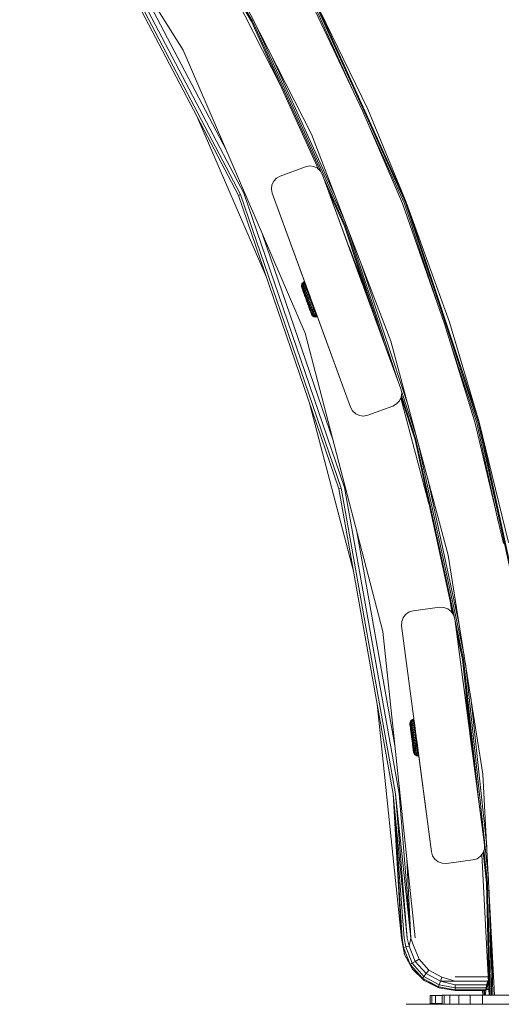
# Model space of a CAD drawing. Units: millimetres. Extents: x 1302 to 578302, y -1972 to 596964.
# Drawn here: x 4819 to 4999, y 5293 to 5661 of the extents above; entities that cross this region are included whole.
import ezdxf

# ---------------------------------------------------------------- set-up
doc = ezdxf.new("R2010")
doc.units = ezdxf.units.MM
doc.layers.add('Контур', color=7, linetype='Continuous', lineweight=15)

msp = doc.modelspace()

# ---------------------------------------------------------------- linework, layer by layer
at = {"layer": 'Контур'}
for p, q in [((4819.425, 5746.745), (4880.322, 5649.245)), ((4847.273, 5697.397), (4900.96, 5594.98)), ((4848.009, 5697.858), (4901.758, 5595.323)), ((4849.136, 5698.564), (4902.98, 5595.849)), ((4928.211, 5617.829), (4890.693, 5691.46)), ((4858.572, 5684.067), (4896.472, 5611.768)), ((4905.863, 5659.876), (4894.756, 5678.726)), ((4906.171, 5660.036), (4894.805, 5679.326)), ((4916.592, 5636.233), (4896.118, 5676.415)), ((4947.395, 5626.37), (4926.473, 5670.586)), ((4943.923, 5633.708), (4927.053, 5670.887)), ((4963.241, 5592.42), (4927.525, 5671.132)), ((4949.222, 5627.184), (4927.833, 5671.293)), ((4963.565, 5592.547), (4927.833, 5671.292)), ((4949.222, 5627.184), (4927.833, 5671.292)), ((4930.88, 5604.744), (4905.863, 5659.876)), ((4931.539, 5604.132), (4906.171, 5660.036)), ((4940.861, 5584.874), (4907.163, 5659.138)), ((4880.322, 5649.245), (4925.816, 5543.675)), ((4936.93, 5595.114), (4913.703, 5646.303)), ((4947.395, 5626.37), (4962.138, 5591.989)), ((4949.222, 5627.184), (4963.565, 5592.547)), ((4949.222, 5627.184), (4963.565, 5592.547)), ((4911.283, 5564.802), (4885.882, 5623.745)), ((4962.746, 5592.227), (4949.842, 5620.664)), ((4957.826, 5540.679), (4928.211, 5617.829)), ((4925.936, 5605.696), (4916.545, 5602.26)), ((4916.545, 5602.26), (4925.936, 5605.696)), ((4927.471, 5605.998), (4925.936, 5605.696)), ((4925.936, 5605.696), (4927.471, 5605.997)), ((4925.936, 5605.696), (4925.936, 5605.696)), ((4927.471, 5605.997), (4927.471, 5605.998)), ((4929.024, 5605.81), (4927.471, 5605.998)), ((4927.471, 5605.997), (4929.024, 5605.809)), ((4929.024, 5605.809), (4929.024, 5605.81)), ((4930.443, 5605.151), (4929.024, 5605.81)), ((4929.024, 5605.809), (4930.443, 5605.151)), ((4930.443, 5605.151), (4930.443, 5605.151)), ((4930.88, 5604.745), (4930.443, 5605.151)), ((4930.443, 5605.151), (4931.588, 5604.086)), ((4931.588, 5604.086), (4931.588, 5604.086)), ((4932.349, 5602.719), (4931.588, 5604.086)), ((4914.113, 5600.353), (4913.454, 5598.934)), ((4913.454, 5598.934), (4914.113, 5600.353)), ((4915.178, 5601.499), (4914.113, 5600.353)), ((4914.113, 5600.353), (4915.178, 5601.499)), ((4914.113, 5600.353), (4914.113, 5600.353)), ((4915.178, 5601.499), (4916.545, 5602.26)), ((4916.545, 5602.26), (4915.178, 5601.499)), ((4915.178, 5601.499), (4915.178, 5601.499)), ((4916.545, 5602.26), (4916.545, 5602.26)), ((4932.349, 5602.719), (4932.349, 5602.719)), ((4961.56, 5522.896), (4932.349, 5602.719)), ((4932.349, 5602.719), (4947.164, 5562.237)), ((4932.349, 5602.719), (4946.353, 5564.451)), ((4940.829, 5583.657), (4933.055, 5600.79)), ((4913.266, 5597.381), (4913.454, 5598.934)), ((4913.318, 5597.809), (4913.266, 5597.381)), ((4913.567, 5595.846), (4913.266, 5597.381)), ((4913.266, 5597.381), (4913.266, 5597.381)), ((4913.454, 5598.934), (4913.454, 5598.934)), ((4940.506, 5583.531), (4934.642, 5596.453)), ((4900.96, 5594.98), (4901.758, 5595.323)), ((4900.96, 5594.98), (4938.385, 5485.568)), ((4901.758, 5595.323), (4939.226, 5485.786)), ((4902.98, 5595.849), (4940.513, 5486.119)), ((4913.567, 5595.846), (4942.778, 5516.023)), ((4913.567, 5595.846), (4927.572, 5557.578)), ((4963.565, 5592.547), (4963.564, 5592.55)), ((4963.566, 5592.544), (4963.565, 5592.547)), ((4979.7, 5547.787), (4963.565, 5592.547)), ((4990.724, 5510.449), (4963.565, 5592.547)), ((4979.7, 5547.787), (4963.565, 5592.547)), ((4977.798, 5547.169), (4962.138, 5591.989)), ((4975.05, 5555.032), (4962.746, 5592.227)), ((4990.389, 5510.358), (4963.241, 5592.42)), ((4951.192, 5551.229), (4940.506, 5583.531)), ((4954.997, 5540.831), (4940.829, 5583.657)), ((4960.827, 5524.901), (4941.771, 5582.503)), ((4909.96, 5580.469), (4936.383, 5503.222)), ((4948.42, 5559.609), (4942.113, 5576.039)), ((4942.114, 5576.037), (4948.067, 5559.769)), ((4942.114, 5576.037), (4945.825, 5565.896)), ((4964.356, 5516.309), (4946.739, 5569.561)), ((4945.752, 5566.094), (4945.825, 5565.896)), ((4945.825, 5565.896), (4946.033, 5565.326)), ((4946.033, 5565.326), (4946.353, 5564.451)), ((4946.353, 5564.451), (4946.723, 5563.441)), ((4946.353, 5564.451), (4946.746, 5563.378)), ((4946.746, 5563.378), (4947.164, 5562.237)), ((4924.468, 5561.055), (4924.48, 5561.561)), ((4924.468, 5561.055), (4924.48, 5561.56)), ((4924.468, 5561.055), (4924.468, 5561.055)), ((4924.468, 5561.055), (4924.468, 5561.055)), ((4924.554, 5560.696), (4924.468, 5561.055)), ((4924.512, 5560.936), (4924.468, 5561.055)), ((4924.48, 5561.561), (4924.641, 5562.04)), ((4924.48, 5561.56), (4924.641, 5562.04)), ((4924.48, 5561.561), (4924.48, 5561.561)), ((4924.48, 5561.56), (4924.527, 5561.432)), ((4924.512, 5560.936), (4924.598, 5560.701)), ((4924.621, 5561.177), (4924.527, 5561.432)), ((4924.554, 5560.696), (4924.594, 5560.588)), ((4924.554, 5560.696), (4925.462, 5558.217)), ((4924.594, 5560.588), (4924.684, 5560.341)), ((4924.724, 5560.356), (4924.598, 5560.701)), ((4924.758, 5560.803), (4924.621, 5561.177)), ((4924.641, 5562.04), (4924.936, 5562.452)), ((4924.641, 5562.04), (4924.936, 5562.451)), ((4924.641, 5562.04), (4924.641, 5562.04)), ((4924.641, 5562.04), (4924.691, 5561.903)), ((4924.684, 5560.341), (4924.823, 5559.961)), ((4924.684, 5560.341), (4925.453, 5558.242)), ((4924.989, 5562.308), (4924.691, 5561.903)), ((4924.79, 5561.632), (4924.691, 5561.903)), ((4924.889, 5559.907), (4924.724, 5560.356)), ((4924.936, 5560.317), (4924.758, 5560.803)), ((4924.79, 5561.632), (4925.092, 5562.026)), ((4924.936, 5561.234), (4924.79, 5561.632)), ((4924.823, 5559.961), (4925.007, 5559.459)), ((4925.087, 5559.365), (4924.889, 5559.907)), ((4924.936, 5562.452), (4925.34, 5562.758)), ((4924.936, 5562.451), (4925.34, 5562.758)), ((4924.936, 5562.452), (4924.937, 5562.451)), ((4924.936, 5562.451), (4924.989, 5562.308)), ((4924.936, 5561.234), (4925.245, 5561.61)), ((4925.126, 5560.716), (4924.936, 5561.234)), ((4925.151, 5559.729), (4924.936, 5560.317)), ((4925.393, 5562.612), (4924.989, 5562.308)), ((4925.092, 5562.026), (4924.989, 5562.308)), ((4925.007, 5559.459), (4925.23, 5558.85)), ((4925.092, 5562.026), (4925.499, 5562.323)), ((4925.245, 5561.61), (4925.092, 5562.026)), ((4925.126, 5560.716), (4925.442, 5561.07)), ((4925.355, 5560.091), (4925.126, 5560.716)), ((4925.398, 5559.055), (4925.151, 5559.729)), ((4925.245, 5561.61), (4925.655, 5561.898)), ((4925.442, 5561.07), (4925.245, 5561.61)), ((4925.571, 5562.863), (4925.34, 5562.758)), ((4925.571, 5562.863), (4925.34, 5562.758)), ((4925.34, 5562.758), (4925.34, 5562.758)), ((4925.34, 5562.758), (4925.393, 5562.612)), ((4925.355, 5560.091), (4925.681, 5560.417)), ((4925.618, 5559.373), (4925.355, 5560.091)), ((4925.625, 5562.716), (4925.393, 5562.612)), ((4925.499, 5562.323), (4925.393, 5562.612)), ((4925.442, 5561.07), (4925.857, 5561.346)), ((4925.681, 5560.417), (4925.442, 5561.07)), ((4925.731, 5562.426), (4925.499, 5562.323)), ((4925.655, 5561.898), (4925.499, 5562.323)), ((4925.625, 5562.716), (4925.571, 5562.863)), ((4925.571, 5562.863), (4927.488, 5557.628)), ((4925.625, 5562.716), (4925.571, 5562.863)), ((4925.571, 5562.863), (4927.488, 5557.628)), ((4925.618, 5559.373), (4925.956, 5559.668)), ((4925.731, 5562.427), (4925.625, 5562.716)), ((4925.625, 5562.716), (4925.625, 5562.716)), ((4925.625, 5562.716), (4927.488, 5557.628)), ((4925.731, 5562.426), (4925.625, 5562.716)), ((4925.625, 5562.716), (4927.488, 5557.628)), ((4925.887, 5562), (4925.655, 5561.898)), ((4925.857, 5561.346), (4925.655, 5561.898)), ((4925.681, 5560.417), (4926.101, 5560.679)), ((4925.956, 5559.668), (4925.681, 5560.417)), ((4925.887, 5562.001), (4925.731, 5562.427)), ((4925.731, 5562.427), (4925.731, 5562.427)), ((4925.887, 5562), (4925.731, 5562.426)), ((4926.09, 5561.447), (4925.857, 5561.346)), ((4926.101, 5560.679), (4925.857, 5561.346)), ((4926.09, 5561.447), (4925.887, 5562.001)), ((4925.887, 5562.001), (4925.887, 5562.001)), ((4925.887, 5562.001), (4927.22, 5558.361)), ((4926.09, 5561.447), (4925.887, 5562)), ((4925.887, 5562), (4927.22, 5558.36)), ((4925.956, 5559.668), (4926.381, 5559.913)), ((4926.26, 5558.838), (4925.956, 5559.668)), ((4926.334, 5560.779), (4926.09, 5561.447)), ((4926.09, 5561.447), (4926.09, 5561.447)), ((4926.334, 5560.779), (4926.09, 5561.447)), ((4926.334, 5560.779), (4926.101, 5560.679)), ((4926.381, 5559.913), (4926.101, 5560.679)), ((4926.616, 5560.011), (4926.334, 5560.779)), ((4926.334, 5560.779), (4926.334, 5560.779)), ((4926.616, 5560.011), (4926.334, 5560.779)), ((4926.616, 5560.011), (4926.381, 5559.913)), ((4926.692, 5559.065), (4926.381, 5559.913)), ((4926.473, 5560.401), (4927.515, 5557.555)), ((4926.473, 5560.4), (4927.515, 5557.555)), ((4926.927, 5559.16), (4926.616, 5560.011)), ((4926.616, 5560.011), (4926.616, 5560.011)), ((4926.616, 5560.011), (4927.101, 5558.686)), ((4926.927, 5559.16), (4926.616, 5560.011)), ((4926.616, 5560.011), (4927.101, 5558.686)), ((4947.164, 5562.237), (4947.556, 5561.164)), ((4947.164, 5562.237), (4947.556, 5561.164)), ((4947.556, 5561.164), (4947.876, 5560.29)), ((4948.049, 5559.818), (4947.556, 5561.164)), ((4951.192, 5551.23), (4947.556, 5561.164)), ((4947.876, 5560.29), (4948.085, 5559.719)), ((4948.017, 5559.904), (4948.085, 5559.719)), ((4948.085, 5559.719), (4948.158, 5559.521)), ((4951.192, 5551.23), (4948.085, 5559.719)), ((4951.191, 5551.232), (4948.085, 5559.719)), ((4925.315, 5558.742), (4925.087, 5559.365)), ((4925.23, 5558.85), (4925.486, 5558.15)), ((4925.568, 5558.051), (4925.315, 5558.742)), ((4925.671, 5558.307), (4925.398, 5559.055)), ((4925.486, 5558.15), (4925.768, 5557.381)), ((4925.486, 5558.15), (4926.213, 5556.165)), ((4925.84, 5557.31), (4925.568, 5558.051)), ((4925.909, 5558.577), (4925.618, 5559.373)), ((4925.966, 5557.504), (4925.671, 5558.307)), ((4925.768, 5557.381), (4926.067, 5556.564)), ((4926.124, 5556.533), (4925.84, 5557.31)), ((4925.909, 5558.577), (4926.26, 5558.838)), ((4926.222, 5557.722), (4925.909, 5558.577)), ((4926.274, 5556.662), (4925.966, 5557.504)), ((4926.375, 5555.723), (4926.067, 5556.564)), ((4926.124, 5556.533), (4926.415, 5555.738)), ((4926.221, 5556.145), (4926.159, 5556.313)), ((4926.375, 5555.723), (4926.213, 5556.165)), ((4926.53, 5555.301), (4926.221, 5556.145)), ((4926.222, 5557.722), (4926.586, 5557.945)), ((4926.55, 5556.826), (4926.222, 5557.722)), ((4926.26, 5558.838), (4926.692, 5559.065)), ((4926.586, 5557.945), (4926.26, 5558.838)), ((4926.274, 5556.662), (4926.589, 5555.801)), ((4926.375, 5555.723), (4926.683, 5554.882)), ((4926.415, 5555.738), (4926.706, 5554.943)), ((4926.55, 5556.826), (4926.929, 5557.01)), ((4926.55, 5556.826), (4926.886, 5555.91)), ((4926.586, 5557.945), (4927.026, 5558.153)), ((4926.929, 5557.01), (4926.586, 5557.945)), ((4926.589, 5555.801), (4926.904, 5554.941)), ((4926.927, 5559.16), (4926.692, 5559.065)), ((4927.026, 5558.153), (4926.692, 5559.065)), ((4927.279, 5556.054), (4926.886, 5555.91)), ((4926.886, 5555.91), (4927.221, 5554.994)), ((4927.262, 5558.245), (4926.927, 5559.16)), ((4926.927, 5559.16), (4926.927, 5559.16)), ((4927.262, 5558.245), (4926.927, 5559.16)), ((4926.929, 5557.01), (4927.376, 5557.198)), ((4926.929, 5557.01), (4927.279, 5556.054)), ((4927.262, 5558.245), (4927.026, 5558.153)), ((4927.376, 5557.198), (4927.026, 5558.153)), ((4927.613, 5557.288), (4927.262, 5558.245)), ((4927.262, 5558.245), (4927.262, 5558.245)), ((4927.613, 5557.287), (4927.262, 5558.245)), ((4927.734, 5556.221), (4927.279, 5556.054)), ((4927.279, 5556.054), (4927.629, 5555.098)), ((4927.613, 5557.287), (4927.376, 5557.198)), ((4927.376, 5557.198), (4927.734, 5556.221)), ((4927.488, 5557.628), (4927.505, 5557.583)), ((4927.488, 5557.628), (4927.505, 5557.583)), ((4927.515, 5557.555), (4927.511, 5557.565)), ((4927.515, 5557.555), (4927.511, 5557.565)), ((4927.523, 5557.534), (4927.515, 5557.555)), ((4927.515, 5557.555), (4927.515, 5557.555)), ((4927.523, 5557.534), (4927.515, 5557.555)), ((4927.515, 5557.555), (4927.515, 5557.555)), ((4927.889, 5556.709), (4927.572, 5557.578)), ((4927.971, 5556.308), (4927.613, 5557.288)), ((4927.613, 5557.288), (4927.613, 5557.288)), ((4927.613, 5557.288), (4927.889, 5556.532)), ((4927.613, 5557.288), (4927.81, 5556.75)), ((4927.971, 5556.308), (4927.613, 5557.287)), ((4927.613, 5557.287), (4927.889, 5556.532)), ((4927.613, 5557.287), (4927.81, 5556.75)), ((4927.971, 5556.308), (4927.734, 5556.221)), ((4927.734, 5556.221), (4928.091, 5555.244)), ((4927.971, 5556.308), (4927.81, 5556.75)), ((4927.971, 5556.308), (4927.81, 5556.75)), ((4927.889, 5556.532), (4927.846, 5556.65)), ((4927.889, 5556.532), (4927.846, 5556.65)), ((4927.971, 5556.308), (4927.889, 5556.532)), ((4927.889, 5556.532), (4927.889, 5556.532)), ((4927.971, 5556.308), (4927.889, 5556.532)), ((4927.889, 5556.532), (4927.889, 5556.532)), ((4927.971, 5556.308), (4927.971, 5556.308)), ((4927.971, 5556.308), (4928.33, 5555.328)), ((4927.971, 5556.308), (4928.33, 5555.328)), ((4928.209, 5555.66), (4928.122, 5555.897)), ((4928.209, 5555.66), (4928.122, 5555.897)), ((4928.181, 5555.735), (4928.278, 5555.472)), ((4928.181, 5555.735), (4928.278, 5555.471)), ((4926.58, 5555.162), (4926.53, 5555.301)), ((4926.683, 5554.882), (4926.982, 5554.065)), ((4926.991, 5554.166), (4926.706, 5554.943)), ((4927.126, 5553.673), (4926.864, 5554.389)), ((4927.1, 5553.745), (4926.897, 5554.299)), ((4927.212, 5554.099), (4926.904, 5554.941)), ((4926.982, 5554.065), (4927.264, 5553.296)), ((4927.262, 5553.424), (4926.991, 5554.166)), ((4927.188, 5553.504), (4927.126, 5553.673)), ((4927.506, 5553.296), (4927.212, 5554.099)), ((4927.221, 5554.994), (4927.629, 5555.098)), ((4927.549, 5554.098), (4927.221, 5554.994)), ((4927.515, 5552.734), (4927.262, 5553.424)), ((4927.264, 5553.296), (4927.52, 5552.597)), ((4927.679, 5552.162), (4927.331, 5553.114)), ((4927.927, 5551.485), (4927.423, 5552.862)), ((4927.78, 5552.548), (4927.506, 5553.296)), ((4927.743, 5552.111), (4927.515, 5552.734)), ((4927.52, 5552.597), (4927.743, 5551.987)), ((4927.549, 5554.098), (4927.971, 5554.163)), ((4927.862, 5553.243), (4927.549, 5554.098)), ((4927.629, 5555.098), (4928.091, 5555.244)), ((4927.971, 5554.163), (4927.629, 5555.098)), ((4927.942, 5551.569), (4927.743, 5552.111)), ((4928.027, 5551.874), (4927.78, 5552.548)), ((4927.862, 5553.243), (4928.298, 5553.271)), ((4928.154, 5552.447), (4927.862, 5553.243)), ((4927.971, 5554.163), (4928.441, 5554.288)), ((4928.298, 5553.271), (4927.971, 5554.163)), ((4928.33, 5555.328), (4928.091, 5555.244)), ((4928.441, 5554.288), (4928.091, 5555.244)), ((4928.154, 5552.447), (4928.602, 5552.44)), ((4928.417, 5551.729), (4928.154, 5552.447)), ((4928.338, 5555.306), (4928.209, 5555.66)), ((4928.209, 5555.66), (4928.209, 5555.66)), ((4928.338, 5555.306), (4928.209, 5555.66)), ((4928.209, 5555.66), (4928.209, 5555.66)), ((4929.016, 5553.456), (4928.278, 5555.472)), ((4929.016, 5553.456), (4928.278, 5555.471)), ((4928.298, 5553.271), (4928.775, 5553.376)), ((4928.602, 5552.44), (4928.298, 5553.271)), ((4928.33, 5555.328), (4928.33, 5555.328)), ((4928.681, 5554.37), (4928.33, 5555.328)), ((4928.681, 5554.37), (4928.33, 5555.328)), ((4928.387, 5555.172), (4928.338, 5555.306)), ((4928.338, 5555.306), (4928.338, 5555.306)), ((4929.853, 5551.169), (4928.338, 5555.306)), ((4928.387, 5555.172), (4928.338, 5555.306)), ((4928.338, 5555.306), (4928.338, 5555.306)), ((4929.853, 5551.169), (4928.338, 5555.306)), ((4928.681, 5554.37), (4928.441, 5554.288)), ((4928.775, 5553.376), (4928.441, 5554.288)), ((4928.468, 5554.951), (4928.448, 5555.008)), ((4928.468, 5554.951), (4928.448, 5555.007)), ((4928.461, 5554.971), (4928.468, 5554.951)), ((4928.461, 5554.971), (4928.468, 5554.951)), ((4929.249, 5552.82), (4928.468, 5554.951)), ((4929.263, 5552.78), (4928.468, 5554.951)), ((4929.249, 5552.819), (4928.468, 5554.951)), ((4929.263, 5552.78), (4928.468, 5554.951)), ((4928.602, 5552.44), (4929.086, 5552.528)), ((4928.877, 5551.691), (4928.602, 5552.44)), ((4928.681, 5554.37), (4928.681, 5554.37)), ((4929.016, 5553.456), (4928.681, 5554.37)), ((4929.016, 5553.456), (4928.681, 5554.37)), ((4929.016, 5553.456), (4928.775, 5553.376)), ((4929.086, 5552.528), (4928.775, 5553.376)), ((4929.094, 5553.416), (4928.821, 5554.165)), ((4929.016, 5553.456), (4929.016, 5553.456)), ((4929.327, 5552.605), (4929.016, 5553.456)), ((4929.853, 5551.169), (4929.016, 5553.456)), ((4929.327, 5552.605), (4929.016, 5553.456)), ((4929.853, 5551.169), (4929.016, 5553.456)), ((4929.327, 5552.605), (4929.086, 5552.528)), ((4929.366, 5551.762), (4929.086, 5552.528)), ((4942.778, 5516.023), (4929.094, 5553.416)), ((4929.327, 5552.605), (4929.327, 5552.605)), ((4929.609, 5551.837), (4929.327, 5552.605)), ((4929.609, 5551.837), (4929.327, 5552.605)), ((4927.743, 5551.987), (4927.927, 5551.485)), ((4927.927, 5551.485), (4928.066, 5551.105)), ((4928.106, 5551.12), (4927.942, 5551.569)), ((4928.242, 5551.286), (4928.027, 5551.874)), ((4928.066, 5551.105), (4928.157, 5550.858)), ((4928.106, 5551.12), (4928.233, 5550.774)), ((4928.157, 5550.858), (4928.196, 5550.751)), ((4928.196, 5550.751), (4928.362, 5550.421)), ((4928.319, 5550.539), (4928.233, 5550.774)), ((4928.42, 5550.8), (4928.242, 5551.286)), ((4928.319, 5550.539), (4928.362, 5550.421)), ((4928.362, 5550.421), (4928.698, 5550.043)), ((4928.417, 5551.729), (4928.877, 5551.691)), ((4928.645, 5551.104), (4928.417, 5551.729)), ((4928.42, 5550.8), (4928.557, 5550.426)), ((4928.651, 5550.171), (4928.557, 5550.426)), ((4928.645, 5551.104), (4929.115, 5551.039)), ((4928.835, 5550.587), (4928.645, 5551.104)), ((4928.698, 5550.043), (4928.651, 5550.171)), ((4928.698, 5550.043), (4929.13, 5549.78)), ((4928.835, 5550.587), (4929.313, 5550.498)), ((4928.835, 5550.587), (4928.981, 5550.188)), ((4928.877, 5551.691), (4929.366, 5551.762)), ((4929.115, 5551.039), (4928.877, 5551.691)), ((4929.465, 5550.082), (4928.981, 5550.188)), ((4929.08, 5549.917), (4928.981, 5550.188)), ((4929.08, 5549.917), (4929.569, 5549.8)), ((4929.13, 5549.78), (4929.08, 5549.917)), ((4929.115, 5551.039), (4929.61, 5551.095)), ((4929.313, 5550.498), (4929.115, 5551.039)), ((4929.13, 5549.78), (4929.621, 5549.657)), ((4929.313, 5550.498), (4929.812, 5550.543)), ((4929.313, 5550.498), (4929.465, 5550.082)), ((4929.609, 5551.837), (4929.366, 5551.762)), ((4929.61, 5551.095), (4929.366, 5551.762)), ((4929.968, 5550.118), (4929.465, 5550.082)), ((4929.569, 5549.8), (4929.465, 5550.082)), ((4929.569, 5549.8), (4930.074, 5549.83)), ((4929.621, 5549.657), (4929.569, 5549.8)), ((4929.609, 5551.837), (4929.609, 5551.837)), ((4929.853, 5551.169), (4929.609, 5551.837)), ((4929.853, 5551.169), (4929.609, 5551.837)), ((4929.853, 5551.169), (4929.61, 5551.095)), ((4929.812, 5550.543), (4929.61, 5551.095)), ((4929.621, 5549.657), (4930.127, 5549.684)), ((4930.056, 5550.615), (4929.812, 5550.543)), ((4929.812, 5550.543), (4929.968, 5550.118)), ((4929.853, 5551.169), (4929.853, 5551.169)), ((4930.056, 5550.615), (4929.853, 5551.169)), ((4930.056, 5550.615), (4929.853, 5551.169)), ((4930.212, 5550.189), (4929.871, 5551.12)), ((4930.212, 5550.189), (4929.871, 5551.12)), ((4930.212, 5550.189), (4929.968, 5550.118)), ((4930.074, 5549.83), (4929.968, 5550.118)), ((4930.056, 5550.615), (4930.056, 5550.615)), ((4930.212, 5550.189), (4930.056, 5550.615)), ((4930.212, 5550.189), (4930.056, 5550.615)), ((4930.318, 5549.899), (4930.074, 5549.83)), ((4930.127, 5549.684), (4930.074, 5549.83)), ((4930.372, 5549.753), (4930.127, 5549.684)), ((4930.212, 5550.189), (4930.212, 5550.189)), ((4930.318, 5549.9), (4930.212, 5550.189)), ((4930.318, 5549.899), (4930.212, 5550.189)), ((4930.318, 5549.9), (4930.318, 5549.899)), ((4930.372, 5549.753), (4930.318, 5549.9)), ((4930.372, 5549.753), (4930.318, 5549.899)), ((4930.372, 5549.753), (4930.371, 5549.753)), ((4961.56, 5522.896), (4951.587, 5550.149)), ((4961.56, 5522.896), (4952.221, 5548.418)), ((4977.798, 5547.169), (4989.246, 5510.046)), ((4979.7, 5547.787), (4990.724, 5510.45)), ((4979.7, 5547.787), (4990.724, 5510.45)), ((4979.7, 5547.787), (4990.724, 5510.449)), ((4979.7, 5547.787), (4990.724, 5510.449)), ((4925.816, 5543.675), (4954.868, 5432.452)), ((4979.214, 5460.857), (4957.826, 5540.679)), ((4989.876, 5510.218), (4979.806, 5540.656)), ((4961.56, 5522.896), (4961.56, 5522.896)), ((4961.56, 5522.896), (4961.862, 5521.361)), ((4961.674, 5519.808), (4961.015, 5518.389)), ((4961.469, 5519.366), (4961.015, 5518.389)), ((4972.002, 5480.054), (4961.469, 5519.366)), ((4966.838, 5503.935), (4961.623, 5519.698)), ((4961.674, 5519.808), (4961.627, 5519.708)), ((4967.282, 5505.389), (4961.663, 5522.373)), ((4961.862, 5521.361), (4961.674, 5519.808)), ((4967.173, 5504.027), (4961.748, 5520.424)), ((4961.862, 5521.361), (4961.862, 5521.361)), ((4943.845, 5454.927), (4927.622, 5517.034)), ((4942.778, 5516.023), (4943.539, 5514.656)), ((4949.192, 5513.046), (4958.583, 5516.482)), ((4959.95, 5517.243), (4958.583, 5516.482)), ((4961.015, 5518.389), (4959.95, 5517.243)), ((4961.015, 5518.389), (4961.015, 5518.389)), ((4944.685, 5513.591), (4943.539, 5514.656)), ((4946.104, 5512.932), (4944.685, 5513.591)), ((4947.657, 5512.744), (4946.104, 5512.932)), ((4949.192, 5513.046), (4947.657, 5512.744)), ((4999.755, 5465.223), (4989.246, 5510.046)), ((4997.843, 5473.379), (4989.876, 5510.218)), ((5008.66, 5425.875), (4990.389, 5510.358)), ((4990.724, 5510.45), (4990.724, 5510.451)), ((4990.724, 5510.449), (4990.724, 5510.45)), ((5001.711, 5465.639), (4990.724, 5510.45)), ((5001.711, 5465.639), (4990.724, 5510.45)), ((5009.003, 5425.93), (4990.724, 5510.449)), ((5001.711, 5465.639), (4990.724, 5510.449)), ((5001.711, 5465.639), (4990.724, 5510.449)), ((4980.862, 5439.088), (4966.838, 5503.935)), ((4984.902, 5422.047), (4967.173, 5504.027)), ((4985.128, 5423.516), (4968.007, 5502.68)), ((4983.303, 5435.037), (4971.465, 5489.776)), ((4940.513, 5486.119), (4960.857, 5371.945)), ((4938.385, 5485.568), (4939.226, 5485.786)), ((4958.669, 5371.726), (4938.385, 5485.568)), ((4939.226, 5485.786), (4959.533, 5371.812)), ((4944.99, 5470.269), (4959.318, 5389.854)), ((4992.142, 5379.236), (4979.214, 5460.857)), ((4980.573, 5439.509), (4980.031, 5442.93)), ((4963.32, 5438.781), (4962.368, 5437.54)), ((4962.368, 5437.54), (4963.32, 5438.781)), ((4964.609, 5439.668), (4963.32, 5438.781)), ((4963.32, 5438.781), (4964.609, 5439.667)), ((4963.32, 5438.781), (4963.32, 5438.781)), ((4966.109, 5440.112), (4964.609, 5439.668)), ((4964.609, 5439.667), (4966.109, 5440.111)), ((4964.609, 5439.667), (4964.609, 5439.668)), ((4976.024, 5441.417), (4966.109, 5440.112)), ((4966.109, 5440.111), (4976.024, 5441.416)), ((4966.109, 5440.111), (4966.109, 5440.112)), ((4976.024, 5441.416), (4976.024, 5441.417)), ((4977.588, 5441.376), (4976.024, 5441.417)), ((4976.024, 5441.416), (4977.588, 5441.376)), ((4977.588, 5441.376), (4977.588, 5441.376)), ((4977.588, 5441.376), (4979.062, 5440.853)), ((4979.062, 5440.854), (4977.588, 5441.376)), ((4979.062, 5440.853), (4979.062, 5440.854)), ((4980.303, 5439.902), (4979.062, 5440.854)), ((4979.062, 5440.853), (4980.303, 5439.901)), ((4980.303, 5439.901), (4980.303, 5439.902)), ((4980.573, 5439.509), (4980.303, 5439.902)), ((4980.303, 5439.901), (4981.189, 5438.612)), ((4981.189, 5438.612), (4981.189, 5438.612)), ((4981.634, 5437.112), (4981.189, 5438.612)), ((4961.805, 5434.502), (4961.846, 5436.066)), ((4961.805, 5434.501), (4961.846, 5436.065)), ((4962.368, 5437.54), (4961.846, 5436.066)), ((4961.846, 5436.065), (4962.368, 5437.54)), ((4961.846, 5436.065), (4961.846, 5436.066)), ((4962.368, 5437.54), (4962.368, 5437.54)), ((4981.634, 5437.112), (4981.634, 5437.112)), ((4992.728, 5352.839), (4981.634, 5437.112)), ((4981.634, 5437.112), (4987.102, 5395.578)), ((4981.634, 5437.112), (4986.752, 5398.236)), ((4954.868, 5432.452), (4966.812, 5318.119)), ((4961.805, 5434.501), (4961.805, 5434.502)), ((4961.805, 5434.501), (4972.899, 5350.229)), ((4984.559, 5421.992), (4982.169, 5433.044)), ((4988.598, 5384.212), (4984.559, 5421.992)), ((4990.453, 5370.122), (4984.902, 5422.047)), ((4994.189, 5340.177), (4985.594, 5420.575)), ((4984.988, 5411.636), (4986.724, 5398.446)), ((4987.076, 5398.451), (4984.988, 5411.636)), ((4961.814, 5317.977), (4952.699, 5405.235)), ((4993.558, 5352.206), (4987.61, 5407.843)), ((4964.889, 5398.235), (4965.012, 5398.726)), ((4964.889, 5398.235), (4965.012, 5398.725)), ((4964.889, 5398.235), (4964.889, 5398.235)), ((4964.889, 5398.235), (4964.889, 5398.235)), ((4964.895, 5397.865), (4964.889, 5398.235)), ((4964.906, 5398.109), (4964.889, 5398.235)), ((4964.9, 5397.827), (4964.895, 5397.865)), ((4964.895, 5397.865), (4964.91, 5397.752)), ((4964.895, 5397.865), (4965.014, 5396.962)), ((4964.9, 5397.827), (4965.034, 5396.809)), ((4964.906, 5398.109), (4964.939, 5397.861)), ((4964.987, 5397.496), (4964.939, 5397.861)), ((4965.012, 5398.726), (4965.273, 5399.159)), ((4965.012, 5398.725), (4965.273, 5399.158)), ((4965.012, 5398.726), (4965.012, 5398.725)), ((4965.012, 5398.725), (4965.03, 5398.59)), ((4965.065, 5398.321), (4965.03, 5398.59)), ((4965.117, 5397.926), (4965.065, 5398.321)), ((4965.184, 5397.412), (4965.117, 5397.926)), ((4965.273, 5399.159), (4965.651, 5399.495)), ((4965.273, 5399.158), (4965.651, 5399.495)), ((4965.273, 5399.159), (4965.274, 5399.158)), ((4965.273, 5399.158), (4965.292, 5399.014)), ((4965.671, 5399.344), (4965.292, 5399.014)), ((4965.33, 5398.728), (4965.292, 5399.014)), ((4965.33, 5398.728), (4965.711, 5399.046)), ((4965.385, 5398.307), (4965.33, 5398.728)), ((4965.385, 5398.307), (4965.768, 5398.607)), ((4965.457, 5397.76), (4965.385, 5398.307)), ((4965.457, 5397.76), (4965.843, 5398.036)), ((4965.651, 5399.495), (4966.112, 5399.706)), ((4965.651, 5399.495), (4966.112, 5399.706)), ((4965.651, 5399.495), (4965.652, 5399.495)), ((4965.651, 5399.495), (4965.671, 5399.344)), ((4966.132, 5399.552), (4965.671, 5399.344)), ((4965.711, 5399.046), (4965.671, 5399.344)), ((4965.711, 5399.046), (4966.173, 5399.247)), ((4965.768, 5398.607), (4965.711, 5399.046)), ((4965.768, 5398.607), (4966.232, 5398.798)), ((4965.843, 5398.036), (4965.768, 5398.607)), ((4965.843, 5398.036), (4966.308, 5398.215)), ((4965.934, 5397.348), (4965.843, 5398.036)), ((4966.361, 5399.758), (4966.112, 5399.706)), ((4966.361, 5399.758), (4966.112, 5399.706)), ((4966.112, 5399.706), (4966.112, 5399.706)), ((4966.112, 5399.706), (4966.132, 5399.552)), ((4966.381, 5399.603), (4966.132, 5399.552)), ((4966.173, 5399.247), (4966.132, 5399.552)), ((4966.421, 5399.297), (4966.173, 5399.247)), ((4966.232, 5398.798), (4966.173, 5399.247)), ((4966.481, 5398.847), (4966.232, 5398.798)), ((4966.308, 5398.215), (4966.232, 5398.798)), ((4966.557, 5398.263), (4966.308, 5398.215)), ((4966.401, 5397.512), (4966.308, 5398.215)), ((4966.381, 5399.603), (4966.361, 5399.758)), ((4966.361, 5399.758), (4967.088, 5394.231)), ((4966.381, 5399.603), (4966.361, 5399.758)), ((4966.361, 5399.758), (4967.088, 5394.23)), ((4966.421, 5399.298), (4966.381, 5399.603)), ((4966.381, 5399.603), (4966.381, 5399.603)), ((4966.421, 5399.297), (4966.381, 5399.603)), ((4966.443, 5399.135), (4966.421, 5399.298)), ((4966.421, 5399.298), (4966.421, 5399.298)), ((4966.481, 5398.847), (4966.421, 5399.297)), ((4966.557, 5398.263), (4966.481, 5398.847)), ((4966.557, 5398.263), (4966.514, 5398.596)), ((4966.601, 5397.93), (4966.557, 5398.263)), ((4966.557, 5398.263), (4966.557, 5398.263)), ((4966.557, 5398.263), (4966.816, 5396.298)), ((4966.65, 5397.557), (4966.557, 5398.263)), ((4966.557, 5398.263), (4966.816, 5396.297)), ((4986.724, 5398.446), (4986.831, 5397.634)), ((4986.752, 5398.236), (4986.724, 5398.446)), ((4986.752, 5398.236), (4986.755, 5398.209)), ((4986.752, 5398.236), (4986.831, 5397.634)), ((4964.91, 5397.752), (4964.944, 5397.491)), ((4964.944, 5397.491), (4964.997, 5397.09)), ((4964.968, 5397.307), (4964.952, 5397.43)), ((4964.968, 5397.307), (4965.233, 5395.291)), ((4965.049, 5397.022), (4964.987, 5397.496)), ((4964.997, 5397.09), (4965.067, 5396.56)), ((4965.124, 5396.45), (4965.049, 5397.022)), ((4965.067, 5396.56), (4965.151, 5395.916)), ((4965.067, 5396.56), (4965.189, 5395.625)), ((4965.211, 5395.792), (4965.124, 5396.45)), ((4965.151, 5395.916), (4965.248, 5395.178)), ((4965.198, 5395.558), (4965.171, 5395.762)), ((4965.266, 5396.792), (4965.184, 5397.412)), ((4965.198, 5395.558), (4965.3, 5394.787)), ((4965.306, 5395.063), (4965.211, 5395.792)), ((4965.248, 5395.178), (4965.355, 5394.366)), ((4965.248, 5395.178), (4965.524, 5393.082)), ((4965.359, 5396.08), (4965.266, 5396.792)), ((4965.409, 5394.28), (4965.306, 5395.063)), ((4965.355, 5394.366), (4965.468, 5393.503)), ((4965.463, 5395.291), (4965.359, 5396.08)), ((4965.517, 5393.46), (4965.409, 5394.28)), ((4965.544, 5397.101), (4965.457, 5397.76)), ((4965.575, 5394.442), (4965.463, 5395.291)), ((4965.544, 5397.101), (4965.934, 5397.348)), ((4965.644, 5396.342), (4965.544, 5397.101)), ((4965.692, 5393.554), (4965.575, 5394.442)), ((4965.644, 5396.342), (4966.038, 5396.556)), ((4965.754, 5395.502), (4965.644, 5396.342)), ((4965.754, 5395.502), (4966.153, 5395.68)), ((4965.873, 5394.599), (4965.754, 5395.502)), ((4965.873, 5394.599), (4966.277, 5394.737)), ((4965.997, 5393.653), (4965.873, 5394.599)), ((4965.934, 5397.348), (4966.401, 5397.512)), ((4966.038, 5396.556), (4965.934, 5397.348)), ((4966.038, 5396.556), (4966.507, 5396.703)), ((4966.153, 5395.68), (4966.038, 5396.556)), ((4966.153, 5395.68), (4966.625, 5395.807)), ((4966.277, 5394.737), (4966.153, 5395.68)), ((4966.277, 5394.737), (4966.751, 5394.844)), ((4966.407, 5393.75), (4966.277, 5394.737)), ((4966.65, 5397.557), (4966.401, 5397.512)), ((4966.507, 5396.703), (4966.401, 5397.512)), ((4966.757, 5396.746), (4966.507, 5396.703)), ((4966.625, 5395.807), (4966.507, 5396.703)), ((4966.875, 5395.848), (4966.625, 5395.807)), ((4966.751, 5394.844), (4966.625, 5395.807)), ((4966.757, 5396.746), (4966.65, 5397.557)), ((4967.002, 5394.882), (4966.751, 5394.844)), ((4966.884, 5393.835), (4966.751, 5394.844)), ((4966.875, 5395.848), (4966.757, 5396.746)), ((4966.875, 5395.848), (4966.771, 5396.635)), ((4966.933, 5395.408), (4966.875, 5395.848)), ((4966.875, 5395.848), (4966.875, 5395.848)), ((4966.875, 5395.848), (4967.209, 5393.304)), ((4967.002, 5394.882), (4966.875, 5395.848)), ((4966.875, 5395.848), (4967.209, 5393.304)), ((4967.135, 5393.871), (4967.002, 5394.882)), ((4967.088, 5394.231), (4967.097, 5394.155)), ((4967.088, 5394.23), (4967.097, 5394.155)), ((4967.094, 5394.182), (4967.098, 5394.154)), ((4967.094, 5394.182), (4967.098, 5394.153)), ((4967.098, 5394.154), (4967.096, 5394.163)), ((4967.098, 5394.153), (4967.096, 5394.163)), ((4967.106, 5394.093), (4967.098, 5394.154)), ((4967.098, 5394.154), (4967.098, 5394.154)), ((4967.106, 5394.093), (4967.098, 5394.153)), ((4967.098, 5394.153), (4967.098, 5394.153)), ((4986.831, 5397.634), (4986.877, 5397.286)), ((4986.857, 5397.438), (4987.102, 5395.579)), ((4987.011, 5396.264), (4987.102, 5395.579)), ((4987.102, 5395.579), (4987.134, 5395.336)), ((4987.472, 5392.768), (4987.102, 5395.579)), ((4987.102, 5395.578), (4987.239, 5394.536)), ((4987.284, 5394.193), (4987.409, 5393.241)), ((4965.585, 5392.615), (4965.468, 5393.503)), ((4965.468, 5393.503), (4965.524, 5393.082)), ((4965.517, 5393.46), (4965.627, 5392.621)), ((4965.585, 5392.615), (4965.524, 5393.082)), ((4965.541, 5392.955), (4965.554, 5392.852)), ((4965.554, 5392.852), (4965.554, 5392.852)), ((4965.554, 5392.852), (4965.616, 5392.379)), ((4965.585, 5392.615), (4965.702, 5391.727)), ((4965.585, 5392.615), (4965.647, 5392.148)), ((4965.616, 5392.379), (4965.616, 5392.379)), ((4965.616, 5392.379), (4965.671, 5391.96)), ((4965.673, 5391.943), (4965.616, 5392.379)), ((4965.627, 5392.621), (4965.738, 5391.782)), ((4965.701, 5391.732), (4965.647, 5392.148)), ((4965.702, 5391.727), (4965.647, 5392.148)), ((4965.692, 5393.554), (4965.811, 5392.645)), ((4966.019, 5389.314), (4965.701, 5391.732)), ((4965.702, 5391.727), (4965.815, 5390.865)), ((4965.846, 5390.961), (4965.738, 5391.782)), ((4965.811, 5392.645), (4965.93, 5391.736)), ((4965.815, 5390.865), (4965.922, 5390.052)), ((4965.949, 5390.178), (4965.846, 5390.961)), ((4966.047, 5390.848), (4965.93, 5391.736)), ((4965.997, 5393.653), (4966.407, 5393.75)), ((4965.997, 5393.653), (4966.124, 5392.686)), ((4966.159, 5389.999), (4966.047, 5390.848)), ((4966.539, 5392.741), (4966.124, 5392.686)), ((4966.124, 5392.686), (4966.251, 5391.719)), ((4966.251, 5391.719), (4966.672, 5391.731)), ((4966.376, 5390.773), (4966.251, 5391.719)), ((4966.376, 5390.773), (4966.802, 5390.744)), ((4966.494, 5389.87), (4966.376, 5390.773)), ((4966.407, 5393.75), (4966.884, 5393.835)), ((4966.407, 5393.75), (4966.539, 5392.741)), ((4967.019, 5392.804), (4966.539, 5392.741)), ((4966.539, 5392.741), (4966.672, 5391.731)), ((4966.672, 5391.731), (4967.155, 5391.772)), ((4966.802, 5390.744), (4966.672, 5391.731)), ((4966.802, 5390.744), (4967.288, 5390.764)), ((4966.926, 5389.802), (4966.802, 5390.744)), ((4967.135, 5393.871), (4966.884, 5393.835)), ((4966.884, 5393.835), (4967.019, 5392.804)), ((4967.271, 5392.837), (4967.019, 5392.804)), ((4967.019, 5392.804), (4967.155, 5391.772)), ((4967.135, 5393.871), (4967.104, 5394.103)), ((4967.271, 5392.837), (4967.135, 5393.871)), ((4967.135, 5393.871), (4967.135, 5393.871)), ((4967.271, 5392.837), (4967.135, 5393.871)), ((4967.407, 5391.802), (4967.155, 5391.772)), ((4967.288, 5390.764), (4967.155, 5391.772)), ((4967.271, 5392.837), (4967.209, 5393.304)), ((4967.271, 5392.837), (4967.209, 5393.304)), ((4967.271, 5392.837), (4967.271, 5392.837)), ((4967.271, 5392.837), (4967.407, 5391.803)), ((4967.302, 5392.6), (4967.271, 5392.837)), ((4967.271, 5392.837), (4967.407, 5391.802)), ((4967.302, 5392.6), (4967.271, 5392.837)), ((4967.54, 5390.791), (4967.288, 5390.764)), ((4967.414, 5389.801), (4967.288, 5390.764)), ((4967.361, 5392.153), (4967.302, 5392.6)), ((4967.302, 5392.6), (4967.302, 5392.6)), ((4967.361, 5392.153), (4967.302, 5392.6)), ((4967.302, 5392.6), (4967.302, 5392.6)), ((4967.431, 5391.762), (4967.352, 5392.365)), ((4967.387, 5391.954), (4967.361, 5392.153)), ((4967.361, 5392.153), (4967.361, 5392.153)), ((4967.528, 5390.88), (4967.361, 5392.153)), ((4967.54, 5390.791), (4967.361, 5392.153)), ((4967.387, 5391.954), (4967.361, 5392.153)), ((4967.361, 5392.153), (4967.361, 5392.153)), ((4967.528, 5390.88), (4967.361, 5392.153)), ((4967.54, 5390.791), (4967.361, 5392.153)), ((4967.384, 5391.976), (4967.387, 5391.954)), ((4967.384, 5391.976), (4967.387, 5391.954)), ((4967.407, 5391.803), (4967.387, 5391.954)), ((4967.407, 5391.802), (4967.387, 5391.954)), ((4967.407, 5391.803), (4967.407, 5391.803)), ((4967.54, 5390.791), (4967.407, 5391.803)), ((4967.54, 5390.791), (4967.407, 5391.802)), ((4972.899, 5350.229), (4967.431, 5391.762)), ((4967.459, 5391.404), (4967.457, 5391.421)), ((4967.459, 5391.404), (4967.457, 5391.421)), ((4967.458, 5391.409), (4967.459, 5391.404)), ((4967.458, 5391.409), (4967.459, 5391.404)), ((4967.51, 5391.015), (4967.459, 5391.404)), ((4967.513, 5390.994), (4967.459, 5391.404)), ((4967.51, 5391.015), (4967.459, 5391.404)), ((4967.513, 5390.994), (4967.459, 5391.404)), ((4967.54, 5390.791), (4967.54, 5390.791)), ((4967.666, 5389.826), (4967.54, 5390.791)), ((4967.666, 5389.826), (4967.54, 5390.791)), ((4967.584, 5390.455), (4967.546, 5390.744)), ((4967.584, 5390.454), (4967.546, 5390.744)), ((4967.558, 5390.648), (4967.555, 5390.675)), ((4967.558, 5390.648), (4967.555, 5390.675)), ((4967.891, 5388.116), (4967.556, 5390.668)), ((4967.891, 5388.116), (4967.556, 5390.667)), ((4988.598, 5384.213), (4987.409, 5393.241)), ((4987.451, 5392.928), (4987.531, 5392.318)), ((4987.637, 5391.514), (4987.531, 5392.318)), ((4987.601, 5391.789), (4987.531, 5392.318)), ((4987.614, 5391.69), (4987.638, 5391.506)), ((4988.598, 5384.214), (4987.638, 5391.506)), ((4965.922, 5390.052), (4966.019, 5389.314)), ((4966.044, 5389.449), (4965.949, 5390.178)), ((4966.063, 5388.979), (4966.004, 5389.429)), ((4966.019, 5389.314), (4966.104, 5388.671)), ((4966.27, 5387.403), (4966.019, 5389.314)), ((4966.131, 5388.791), (4966.044, 5389.449)), ((4966.077, 5388.874), (4966.063, 5388.979)), ((4966.104, 5388.671), (4966.173, 5388.141)), ((4966.26, 5387.478), (4966.123, 5388.525)), ((4966.206, 5388.219), (4966.131, 5388.791)), ((4966.262, 5389.21), (4966.159, 5389.999)), ((4966.173, 5388.141), (4966.226, 5387.739)), ((4966.268, 5387.745), (4966.206, 5388.219)), ((4966.226, 5387.739), (4966.26, 5387.478)), ((4966.26, 5387.478), (4966.275, 5387.365)), ((4966.356, 5388.498), (4966.262, 5389.21)), ((4966.268, 5387.745), (4966.316, 5387.38)), ((4966.275, 5387.365), (4966.27, 5387.403)), ((4966.275, 5387.365), (4966.365, 5387.007)), ((4966.349, 5387.132), (4966.316, 5387.38)), ((4966.349, 5387.132), (4966.365, 5387.007)), ((4966.438, 5387.878), (4966.356, 5388.498)), ((4966.365, 5387.007), (4966.61, 5386.564)), ((4966.505, 5387.364), (4966.438, 5387.878)), ((4966.494, 5389.87), (4966.926, 5389.802)), ((4966.605, 5389.03), (4966.494, 5389.87)), ((4966.505, 5387.364), (4966.557, 5386.969)), ((4966.592, 5386.7), (4966.557, 5386.969)), ((4966.605, 5389.03), (4967.041, 5388.925)), ((4966.705, 5388.271), (4966.605, 5389.03)), ((4966.705, 5388.271), (4967.145, 5388.134)), ((4966.791, 5387.612), (4966.705, 5388.271)), ((4966.791, 5387.612), (4967.235, 5387.445)), ((4966.863, 5387.065), (4966.791, 5387.612)), ((4966.863, 5387.065), (4967.31, 5386.875)), ((4966.863, 5387.065), (4966.918, 5386.644)), ((4966.926, 5389.802), (4967.414, 5389.801)), ((4967.041, 5388.925), (4966.926, 5389.802)), ((4967.041, 5388.925), (4967.532, 5388.905)), ((4967.145, 5388.134), (4967.041, 5388.925)), ((4967.145, 5388.134), (4967.638, 5388.096)), ((4967.235, 5387.445), (4967.145, 5388.134)), ((4967.235, 5387.445), (4967.731, 5387.392)), ((4967.31, 5386.875), (4967.235, 5387.445)), ((4967.31, 5386.875), (4967.807, 5386.81)), ((4967.31, 5386.875), (4967.368, 5386.436)), ((4967.666, 5389.826), (4967.414, 5389.801)), ((4967.532, 5388.905), (4967.414, 5389.801)), ((4967.785, 5388.927), (4967.532, 5388.905)), ((4967.638, 5388.096), (4967.532, 5388.905)), ((4967.891, 5388.116), (4967.638, 5388.096)), ((4967.731, 5387.392), (4967.638, 5388.096)), ((4967.785, 5388.927), (4967.666, 5389.826)), ((4967.785, 5388.927), (4967.666, 5389.826)), ((4967.984, 5387.411), (4967.731, 5387.392)), ((4967.807, 5386.81), (4967.731, 5387.392)), ((4967.891, 5388.116), (4967.785, 5388.927)), ((4967.891, 5388.116), (4967.785, 5388.927)), ((4968.061, 5386.826), (4967.807, 5386.81)), ((4967.807, 5386.81), (4967.866, 5386.361)), ((4967.891, 5388.116), (4967.891, 5388.116)), ((4967.984, 5387.411), (4967.891, 5388.116)), ((4967.984, 5387.411), (4967.891, 5388.116)), ((4968.061, 5386.827), (4967.912, 5387.959)), ((4968.061, 5386.826), (4967.912, 5387.958)), ((4967.984, 5387.411), (4967.984, 5387.411)), ((4968.061, 5386.827), (4967.984, 5387.411)), ((4968.061, 5386.826), (4967.984, 5387.411)), ((4968.061, 5386.827), (4968.061, 5386.827)), ((4968.12, 5386.376), (4968.061, 5386.827)), ((4968.12, 5386.376), (4968.061, 5386.826)), ((4966.61, 5386.564), (4966.592, 5386.7)), ((4966.61, 5386.564), (4966.975, 5386.214)), ((4967.368, 5386.436), (4966.918, 5386.644)), ((4966.956, 5386.359), (4966.918, 5386.644)), ((4966.956, 5386.359), (4967.407, 5386.137)), ((4966.975, 5386.214), (4966.956, 5386.359)), ((4966.975, 5386.214), (4967.427, 5385.986)), ((4967.866, 5386.361), (4967.368, 5386.436)), ((4967.407, 5386.137), (4967.368, 5386.436)), ((4967.407, 5386.137), (4967.906, 5386.056)), ((4967.427, 5385.986), (4967.407, 5386.137)), ((4967.427, 5385.986), (4967.927, 5385.902)), ((4968.12, 5386.376), (4967.866, 5386.361)), ((4967.906, 5386.056), (4967.866, 5386.361)), ((4968.16, 5386.071), (4967.906, 5386.056)), ((4967.927, 5385.902), (4967.906, 5386.056)), ((4968.18, 5385.916), (4967.927, 5385.902)), ((4968.12, 5386.376), (4968.12, 5386.376)), ((4968.16, 5386.071), (4968.12, 5386.376)), ((4968.16, 5386.071), (4968.12, 5386.376)), ((4968.16, 5386.071), (4968.16, 5386.071)), ((4968.18, 5385.916), (4968.16, 5386.071)), ((4968.18, 5385.916), (4968.16, 5386.071)), ((4968.18, 5385.916), (4968.18, 5385.916)), ((4992.728, 5352.839), (4988.944, 5381.584)), ((4996.466, 5296.71), (4992.142, 5379.236)), ((4963.875, 5318.035), (4958.669, 5371.726)), ((4962.769, 5318.004), (4958.669, 5371.726)), ((4962.059, 5317.984), (4958.669, 5371.726)), ((4961.814, 5317.977), (4958.669, 5371.726)), ((4965.268, 5318.075), (4959.533, 5371.812)), ((4963.875, 5318.035), (4959.533, 5371.812)), ((4965.268, 5318.075), (4960.857, 5371.945)), ((4972.899, 5350.229), (4973.344, 5348.729)), ((4992.687, 5351.275), (4992.165, 5349.801)), ((4993.818, 5338.648), (4992.519, 5350.799)), ((4992.728, 5352.839), (4992.687, 5351.275)), ((4992.728, 5352.839), (4992.728, 5352.839)), ((4965.268, 5318.075), (4963.757, 5347.369)), ((4974.23, 5347.439), (4973.344, 5348.729)), ((4975.471, 5346.487), (4974.23, 5347.439)), ((4976.945, 5345.965), (4975.471, 5346.487)), ((4978.509, 5345.924), (4988.424, 5347.229)), ((4989.924, 5347.674), (4988.424, 5347.229)), ((4991.213, 5348.56), (4989.924, 5347.674)), ((4992.165, 5349.801), (4991.213, 5348.56)), ((4994.466, 5296.71), (4991.715, 5349.214)), ((4993.471, 5338.629), (4992.251, 5350.042)), ((4978.509, 5345.924), (4976.945, 5345.965)), ((4994.466, 5296.71), (4993.471, 5338.629)), ((4994.564, 5296.71), (4993.471, 5338.629)), ((4994.848, 5296.71), (4993.818, 5338.648)), ((4995.291, 5296.71), (4994.41, 5335.947)), ((4995.291, 5296.71), (4995.112, 5322.548)), ((4961.814, 5317.977), (4962.512, 5314.575)), ((4962.93, 5311.934), (4961.814, 5317.977)), ((4962.059, 5317.984), (4962.512, 5314.575)), ((4962.769, 5318.004), (4963.362, 5314.75)), ((4963.875, 5318.035), (4964.665, 5315.018)), ((4965.268, 5318.075), (4964.665, 5315.018)), ((4965.268, 5318.075), (4966.264, 5315.347)), ((4962.512, 5314.575), (4963.362, 5314.75)), ((4962.512, 5314.575), (4965.033, 5308.215)), ((4962.93, 5311.934), (4962.512, 5314.575)), ((4963.362, 5314.75), (4964.665, 5315.018)), ((4963.362, 5314.75), (4965.773, 5308.67)), ((4964.665, 5315.018), (4966.905, 5309.368)), ((4966.264, 5315.347), (4968.295, 5310.223)), ((4995.848, 5296.71), (4995.461, 5315.89)), ((4962.93, 5311.934), (4965.033, 5308.215)), ((4965.829, 5306.515), (4962.93, 5311.934)), ((4966.905, 5309.368), (4968.295, 5310.223)), ((4968.295, 5310.223), (4971.956, 5306.104)), ((4965.033, 5308.215), (4965.773, 5308.67)), ((4965.033, 5308.215), (4969.578, 5303.101)), ((4965.829, 5306.515), (4965.033, 5308.215)), ((4965.773, 5308.67), (4966.905, 5309.368)), ((4965.773, 5308.67), (4970.117, 5303.782)), ((4965.829, 5306.515), (4969.578, 5303.101)), ((4970.235, 5302.232), (4965.829, 5306.515)), ((4966.905, 5309.368), (4970.943, 5304.825)), ((4970.943, 5304.825), (4971.956, 5306.104)), ((4971.956, 5306.104), (4976.805, 5303.485)), ((4969.578, 5303.101), (4970.117, 5303.782)), ((4969.578, 5303.101), (4975.597, 5299.85)), ((4970.235, 5302.232), (4969.578, 5303.101)), ((4970.117, 5303.782), (4970.943, 5304.825)), ((4970.117, 5303.782), (4975.871, 5300.674)), ((4970.943, 5304.825), (4976.29, 5301.937)), ((4976.29, 5301.937), (4976.805, 5303.485)), ((4981.806, 5301.999), (4976.805, 5303.485)), ((4981.806, 5303.545), (4994.108, 5303.545)), ((4993.732, 5301.347), (4994.157, 5302.609)), ((4970.235, 5302.232), (4975.597, 5299.85)), ((4975.734, 5299.489), (4970.235, 5302.232)), ((4975.597, 5299.85), (4975.871, 5300.674)), ((4981.806, 5298.789), (4975.597, 5299.85)), ((4975.734, 5299.489), (4975.597, 5299.85)), ((4981.806, 5298.545), (4975.734, 5299.489)), ((4975.871, 5300.674), (4976.29, 5301.937)), ((4981.806, 5299.499), (4975.871, 5300.674)), ((4981.806, 5301.999), (4976.29, 5301.937)), ((4981.806, 5300.606), (4976.29, 5301.937)), ((4981.806, 5301.999), (4993.952, 5301.999)), ((4981.806, 5300.606), (4993.585, 5300.606)), ((4981.806, 5299.499), (4981.806, 5300.606)), ((4981.806, 5299.499), (4993.367, 5299.499)), ((4981.806, 5298.789), (4981.806, 5299.499)), ((4981.806, 5298.789), (4993.24, 5298.789)), ((4981.806, 5298.545), (4981.806, 5298.789)), ((4993.059, 5296.711), (4993.252, 5298.917)), ((4993.252, 5298.917), (4993.732, 5301.347)), ((4993.252, 5298.917), (4993.575, 5298.917)), ((4994.044, 5301.347), (4993.575, 5298.917)), ((4993.575, 5298.917), (4994.214, 5298.917)), ((4993.732, 5301.347), (4994.044, 5301.347)), ((4994.199, 5301.817), (4994.044, 5301.347)), ((4994.044, 5301.347), (4994.223, 5301.347)), ((4994.214, 5298.917), (4994.321, 5299.495)), ((4994.351, 5298.917), (4994.214, 5298.917)), ((4973.019, 5296.671), (4972.517, 5296.671)), ((4972.517, 5296.671), (4972.517, 5293.671)), ((4973.019, 5293.671), (4973.019, 5296.671)), ((4973.019, 5296.671), (4974.498, 5296.671)), ((4974.498, 5293.671), (4974.498, 5296.671)), ((4976.881, 5296.671), (4974.498, 5296.671)), ((4976.881, 5296.671), (4976.966, 5296.671)), ((4976.881, 5296.671), (4976.881, 5293.671)), ((4976.966, 5296.711), (4976.966, 5296.71)), ((4977.701, 5296.711), (4976.966, 5296.711)), ((4976.966, 5296.71), (4976.966, 5293.412)), ((4977.701, 5296.71), (4976.966, 5296.71)), ((4979.831, 5296.711), (4977.701, 5296.711)), ((4977.701, 5296.711), (4977.701, 5296.71)), ((4979.831, 5296.71), (4977.701, 5296.71)), ((4977.701, 5296.71), (4977.701, 5293.412)), ((4983.15, 5296.711), (4979.831, 5296.711)), ((4979.831, 5296.711), (4979.831, 5296.71)), ((4983.15, 5296.71), (4979.831, 5296.71)), ((4979.831, 5296.71), (4979.831, 5293.412)), ((4993.219, 5298.545), (4981.806, 5298.545)), ((4987.331, 5296.711), (4983.15, 5296.711)), ((4983.15, 5296.711), (4983.15, 5296.71)), ((4987.331, 5296.71), (4983.15, 5296.71)), ((4983.15, 5296.71), (4983.15, 5293.412)), ((4991.966, 5296.711), (4987.331, 5296.711)), ((4987.331, 5296.711), (4987.331, 5296.71)), ((4991.966, 5296.71), (4987.331, 5296.71)), ((4987.331, 5296.71), (4987.331, 5293.412)), ((4991.966, 5296.711), (4991.966, 5296.71)), ((4994.466, 5296.711), (4991.966, 5296.711)), ((4991.966, 5296.71), (4991.966, 5293.412)), ((5021.966, 5296.71), (4991.966, 5296.71)), ((4992.014, 5298.545), (4992.11, 5296.711)), ((4992.118, 5296.711), (4992.109, 5298.545)), ((4992.263, 5296.711), (4992.242, 5298.545)), ((4992.69, 5296.711), (4992.677, 5298.545)), ((5863.553, 5293.362), (4963.552, 5293.36)), ((4972.517, 5293.622), (4972.517, 5293.671)), ((4973.019, 5293.671), (4972.517, 5293.671)), ((4976.966, 5293.622), (4972.517, 5293.622)), ((4972.517, 5293.622), (4972.517, 5293.48)), ((4972.517, 5293.36), (4972.517, 5293.48)), ((4976.966, 5293.48), (4972.517, 5293.48)), ((4972.967, 5293.411), (4972.645, 5293.36)), ((4972.967, 5293.414), (4972.967, 5293.411)), ((5042.967, 5293.411), (4972.967, 5293.411)), ((4973.019, 5293.671), (4974.498, 5293.671)), ((4974.498, 5293.671), (4976.881, 5293.671)), ((4976.966, 5293.671), (4976.881, 5293.671))]:
    msp.add_line(p, q, dxfattribs=at)

doc.saveas('drawing.dxf')
